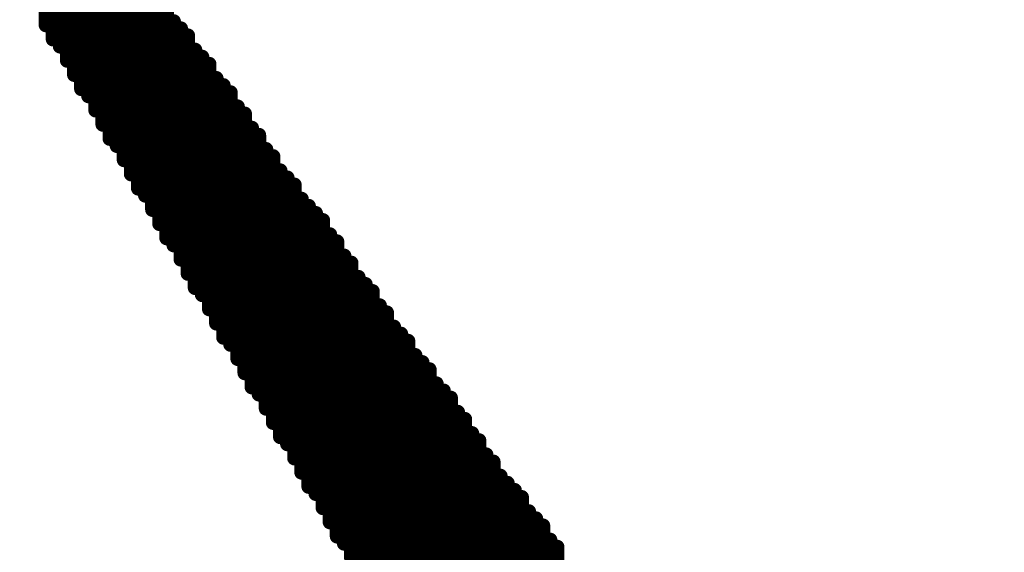
# Model space of a CAD drawing. Extents: x -15.9 to 48.3, y -26.2 to 24.5.
# Drawn here: x 1.1 to 1.2, y 3.6 to 3.7 of the extents above; entities that cross this region are included whole.
import ezdxf

# ---------------------------------------------------------------- set-up
doc = ezdxf.new("R2010")
doc.units = 0
doc.header["$MEASUREMENT"] = 0
doc.layers.add('dimension', color=1, linetype='Continuous')
doc.layers.add('LAYNR1', color=2, linetype='Continuous')
doc.dimstyles.get("Standard").update_dxf_attribs({"dimtxt": 0.18, "dimasz": 0.18, "dimexe": 0.18, "dimexo": 0.0625, "dimgap": 0.09, "dimtad": 0, "dimtih": 1, "dimtoh": 1, "dimdec": 3, "dimzin": 0, "dimdsep": 46, "dimtxsty": 'Standard', "dimcen": 0.09, "dimadec": 0, "dimazin": 0, "dimtfac": 1, "dimtdec": 3, "dimtofl": 0, "dimtmove": 0, "dimatfit": 3, "dimfxl": 1, "dimtolj": 1, "dimtzin": 0, "dimarcsym": 0})

# ---------------------------------------------------------------- blocks, each defined once
blk = doc.blocks.new('*D28')
at = {"layer": 'Defpoints', "color": 0, "linetype": 'Continuous', "transparency": 16777216}
for p in [(3.91, 6.6553), (0, 5.2295), (3.91, 2.042)]:
    blk.add_point(p, dxfattribs=at)
at = {"layer": 'dimension', "color": 0, "linetype": 'Continuous', "lineweight": -2, "transparency": 16777216}
for p, q in [((0, 5.292), (0, 6.8353)), ((3.91, 2.1045), (3.91, 6.8353)), ((0.18, 6.6553), (1.235, 6.6553)), ((3.73, 6.6553), (2.675, 6.6553))]:
    blk.add_line(p, q, dxfattribs=at)
at = {"layer": 'dimension', "color": 0, "linetype": 'Continuous', "transparency": 16777216}
for points in [[(0.18, 6.6853), (0.18, 6.6253), (0, 6.6553)], [(3.73, 6.6853), (3.73, 6.6253), (3.91, 6.6553)]]:
    blk.add_solid(points, dxfattribs=at)
at = {"layer": 'dimension', "color": 0, "linetype": 'Continuous', "transparency": 16777216, "char_height": 0.18, "attachment_point": 5}
for s, insert in [('\\A1;3.910"', (1.955, 6.8353)), ('\\A1;[99.31mm]', (1.955, 6.4753))]:
    blk.add_mtext(s, dxfattribs=dict(at, insert=insert))
blk = doc.blocks.new('*D29')
at = {"layer": 'Defpoints', "color": 0, "linetype": 'Continuous', "transparency": 16777216}
for p in [(5.485, 7.55692), (0, 5.2295), (5.485, 0)]:
    blk.add_point(p, dxfattribs=at)
at = {"layer": 'dimension', "color": 0, "linetype": 'Continuous', "lineweight": -2, "transparency": 16777216}
for p, q in [((0, 5.292), (0, 7.73692)), ((5.485, 0.0625), (5.485, 7.73692)), ((0.18, 7.55692), (1.9325, 7.55692)), ((5.305, 7.55692), (3.5525, 7.55692))]:
    blk.add_line(p, q, dxfattribs=at)
at = {"layer": 'dimension', "color": 0, "linetype": 'Continuous', "transparency": 16777216}
for points in [[(0.18, 7.58692), (0.18, 7.52692), (0, 7.55692)], [(5.305, 7.58692), (5.305, 7.52692), (5.485, 7.55692)]]:
    blk.add_solid(points, dxfattribs=at)
at = {"layer": 'dimension', "color": 0, "linetype": 'Continuous', "transparency": 16777216, "char_height": 0.18, "attachment_point": 5}
for s, insert in [('\\A1;5.485"', (2.7425, 7.73692)), ('\\A1;[139.32mm]', (2.7425, 7.37692))]:
    blk.add_mtext(s, dxfattribs=dict(at, insert=insert))
blk = doc.blocks.new('*D30')
at = {"layer": 'Defpoints', "color": 0, "linetype": 'Continuous', "transparency": 16777216}
for p in [(7.06, 8.45445), (0, 5.2295), (7.06, 3.075)]:
    blk.add_point(p, dxfattribs=at)
at = {"layer": 'dimension', "color": 0, "linetype": 'Continuous', "lineweight": -2, "transparency": 16777216}
for p, q in [((0, 5.292), (0, 8.63445)), ((7.06, 3.1375), (7.06, 8.63445)), ((0.18, 8.45445), (2.72, 8.45445)), ((6.88, 8.45445), (4.34, 8.45445))]:
    blk.add_line(p, q, dxfattribs=at)
at = {"layer": 'dimension', "color": 0, "linetype": 'Continuous', "transparency": 16777216}
for points in [[(0.18, 8.48445), (0.18, 8.42445), (0, 8.45445)], [(6.88, 8.48445), (6.88, 8.42445), (7.06, 8.45445)]]:
    blk.add_solid(points, dxfattribs=at)
at = {"layer": 'dimension', "color": 0, "linetype": 'Continuous', "transparency": 16777216, "char_height": 0.18, "attachment_point": 5}
for s, insert in [('\\A1;7.060"', (3.53, 8.63445)), ('\\A1;[179.32mm]', (3.53, 8.27445))]:
    blk.add_mtext(s, dxfattribs=dict(at, insert=insert))
blk = doc.blocks.new('*D38')
at = {"layer": 'Defpoints', "color": 0, "linetype": 'Continuous', "transparency": 16777216}
for p in [(24.385, 16.92497), (24.385, 7.528), (0, 5.2295), (3.2739, -3.7789), (0, -5.2295), (0, -6.64472)]:
    blk.add_point(p, dxfattribs=at)
at = {"layer": 'dimension', "color": 0, "linetype": 'Continuous', "lineweight": -2, "transparency": 16777216}
for p, q in [((0, 5.292), (0, 17.10497)), ((24.385, 7.5905), (24.385, 17.10497)), ((0.18, 16.92497), (11.2925, 16.92497)), ((24.205, 16.92497), (13.0925, 16.92497)), ((3.2739, -3.8414), (3.2739, -6.82472)), ((0, -5.292), (0, -6.82472)), ((0.18, -6.64472), (0.91695, -6.64472)), ((3.0939, -6.64472), (2.35695, -6.64472))]:
    blk.add_line(p, q, dxfattribs=at)
at = {"layer": 'dimension', "color": 0, "linetype": 'Continuous', "transparency": 16777216}
for points in [[(0.18, 16.95497), (0.18, 16.89497), (0, 16.92497)], [(24.205, 16.95497), (24.205, 16.89497), (24.385, 16.92497)], [(0.18, -6.61472), (0.18, -6.67472), (0, -6.64472)], [(3.0939, -6.61472), (3.0939, -6.67472), (3.2739, -6.64472)]]:
    blk.add_solid(points, dxfattribs=at)
at = {"layer": 'dimension', "color": 0, "linetype": 'Continuous', "transparency": 16777216, "char_height": 0.18, "attachment_point": 5}
for s, insert in [('\\A1;24.385"\\P [619.38mm]', (12.1925, 16.92497)), ('\\A1;3.274"', (1.63695, -6.46472)), ('\\A1;[83.16mm]', (1.63695, -6.82472))]:
    blk.add_mtext(s, dxfattribs=dict(at, insert=insert))
blk = doc.blocks.new('*D39')
at = {"layer": 'Defpoints', "color": 0, "linetype": 'Continuous', "transparency": 16777216}
for p in [(25.96, 17.81832), (25.96, 7.95), (0, 5.2295), (3.2739, -3.7789), (-3.91846, -5.2295), (0, -5.2295)]:
    blk.add_point(p, dxfattribs=at)
at = {"layer": 'dimension', "color": 0, "linetype": 'Continuous', "lineweight": -2, "transparency": 16777216}
for p, q in [((0, 5.292), (0, 17.99832)), ((25.96, 8.0125), (25.96, 17.99832)), ((0.18, 17.81832), (12.05, 17.81832)), ((25.78, 17.81832), (13.91, 17.81832)), ((3.2114, -3.7789), (-4.09846, -3.7789)), ((-3.91846, -3.9589), (-3.91846, -4.1442)), ((-3.91846, -5.0495), (-3.91846, -4.8642)), ((-0.0625, -5.2295), (-4.09846, -5.2295))]:
    blk.add_line(p, q, dxfattribs=at)
at = {"layer": 'dimension', "color": 0, "linetype": 'Continuous', "transparency": 16777216}
for points in [[(0.18, 17.84832), (0.18, 17.78832), (0, 17.81832)], [(25.78, 17.84832), (25.78, 17.78832), (25.96, 17.81832)], [(-3.94846, -3.9589), (-3.88846, -3.9589), (-3.91846, -3.7789)], [(-3.94846, -5.0495), (-3.88846, -5.0495), (-3.91846, -5.2295)]]:
    blk.add_solid(points, dxfattribs=at)
at = {"layer": 'dimension', "color": 0, "linetype": 'Continuous', "transparency": 16777216, "char_height": 0.18, "attachment_point": 5}
for s, insert in [('\\A1;25.960"\\P [659.38mm]', (12.98, 17.81832)), ('\\A1;1.451"', (-3.91846, -4.3242)), ('\\A1;[36.85mm]', (-3.91846, -4.6842))]:
    blk.add_mtext(s, dxfattribs=dict(at, insert=insert))
blk = doc.blocks.new('*D40')
at = {"layer": 'Defpoints', "color": 0, "linetype": 'Continuous', "transparency": 16777216}
for p in [(29, 18.54088), (29, 13), (0, 5.2295), (16.7314, 0), (0, -5.2295), (0, -10.5693)]:
    blk.add_point(p, dxfattribs=at)
at = {"layer": 'dimension', "color": 0, "linetype": 'Continuous', "lineweight": -2, "transparency": 16777216}
for p, q in [((0, 5.292), (0, 18.72088)), ((29, 13.0625), (29, 18.72088)), ((0.18, 18.54088), (13.585, 18.54088)), ((28.82, 18.54088), (15.415, 18.54088)), ((16.7314, -0.0625), (16.7314, -10.7493)), ((0, -5.292), (0, -10.7493)), ((0.18, -10.5693), (7.5257, -10.5693)), ((16.5514, -10.5693), (9.2057, -10.5693))]:
    blk.add_line(p, q, dxfattribs=at)
at = {"layer": 'dimension', "color": 0, "linetype": 'Continuous', "transparency": 16777216}
for points in [[(0.18, 18.57088), (0.18, 18.51088), (0, 18.54088)], [(28.82, 18.57088), (28.82, 18.51088), (29, 18.54088)], [(0.18, -10.5393), (0.18, -10.5993), (0, -10.5693)], [(16.5514, -10.5393), (16.5514, -10.5993), (16.7314, -10.5693)]]:
    blk.add_solid(points, dxfattribs=at)
at = {"layer": 'dimension', "color": 0, "linetype": 'Continuous', "transparency": 16777216, "char_height": 0.18, "attachment_point": 5}
for s, insert in [('\\A1;29.000"\\P [736.60mm]', (14.5, 18.54088)), ('\\A1;16.731"', (8.3657, -10.3893)), ('\\A1;[424.98mm]', (8.3657, -10.7493))]:
    blk.add_mtext(s, dxfattribs=dict(at, insert=insert))
blk = doc.blocks.new('*D41')
at = {"layer": 'Defpoints', "color": 0, "linetype": 'Continuous', "transparency": 16777216}
for p in [(19.66, 14.03474), (0, 5.292), (-3.90448, 0), (0, 0), (19.66, 0), (3.2739, -3.7789)]:
    blk.add_point(p, dxfattribs=at)
at = {"layer": 'dimension', "color": 0, "linetype": 'Continuous', "lineweight": -2, "transparency": 16777216}
for p, q in [((0, 5.3545), (0, 14.21474)), ((19.66, 0.0625), (19.66, 14.21474)), ((0.18, 14.03474), (8.9, 14.03474)), ((19.48, 14.03474), (10.76, 14.03474)), ((-0.0625, 0), (-4.08448, 0)), ((-3.90448, -0.18), (-3.90448, -1.52945)), ((-3.90448, -3.5989), (-3.90448, -2.24945)), ((3.2114, -3.7789), (-4.08448, -3.7789))]:
    blk.add_line(p, q, dxfattribs=at)
at = {"layer": 'dimension', "color": 0, "linetype": 'Continuous', "transparency": 16777216}
for points in [[(0.18, 14.06474), (0.18, 14.00474), (0, 14.03474)], [(19.48, 14.06474), (19.48, 14.00474), (19.66, 14.03474)], [(-3.93448, -0.18), (-3.87448, -0.18), (-3.90448, 0)], [(-3.93448, -3.5989), (-3.87448, -3.5989), (-3.90448, -3.7789)]]:
    blk.add_solid(points, dxfattribs=at)
at = {"layer": 'dimension', "color": 0, "linetype": 'Continuous', "transparency": 16777216, "char_height": 0.18, "attachment_point": 5}
for s, insert in [('\\A1;19.660"\\P [499.36mm]', (9.83, 14.03474)), ('\\A1;3.779"', (-3.90448, -1.70945)), ('\\A1;[95.98mm]', (-3.90448, -2.06945))]:
    blk.add_mtext(s, dxfattribs=dict(at, insert=insert))

msp = doc.modelspace()

# ---------------------------------------------------------------- linework, layer by layer
at = {"layer": 'LAYNR1', "const_width": 0.002}
for points in [[(1.06566, 3.70886), (1.06566, 3.68387)], [(1.06664, 3.70788), (1.06664, 3.68191)], [(1.06762, 3.70592), (1.06762, 3.68093)], [(1.0686, 3.70494), (1.0686, 3.67897)], [(1.06958, 3.70396), (1.06958, 3.67701)], [(1.07056, 3.702), (1.07056, 3.67505)], [(1.07154, 3.70102), (1.07154, 3.67407)], [(1.07252, 3.70004), (1.07252, 3.67211)], [(1.0735, 3.69808), (1.0735, 3.67015)], [(1.07448, 3.6971), (1.07448, 3.66819)], [(1.07546, 3.69612), (1.07546, 3.66721)], [(1.07644, 3.69416), (1.07644, 3.66525)], [(1.07742, 3.69318), (1.07742, 3.66329)], [(1.0784, 3.69122), (1.0784, 3.66133)], [(1.07938, 3.69024), (1.07938, 3.66035)], [(1.08036, 3.68926), (1.08036, 3.65839)], [(1.08134, 3.6873), (1.08134, 3.65643)], [(1.08232, 3.68632), (1.08232, 3.65447)], [(1.0833, 3.68436), (1.0833, 3.65349)], [(1.08428, 3.68338), (1.08428, 3.65153)], [(1.08526, 3.6824), (1.08526, 3.64957)], [(1.08624, 3.68044), (1.08624, 3.64761)], [(1.08722, 3.67946), (1.08722, 3.64663)], [(1.0882, 3.67848), (1.0882, 3.64467)], [(1.08918, 3.67652), (1.08918, 3.64271)], [(1.09016, 3.67554), (1.09016, 3.64075)], [(1.09114, 3.67456), (1.09114, 3.63977)], [(1.09212, 3.6726), (1.09212, 3.63781)], [(1.0931, 3.67162), (1.0931, 3.63585)], [(1.09408, 3.66966), (1.09408, 3.63389)], [(1.09506, 3.66868), (1.09506, 3.63291)], [(1.09604, 3.66672), (1.09604, 3.63095)], [(1.09702, 3.66574), (1.09702, 3.62899)], [(1.098, 3.66378), (1.098, 3.62703)], [(1.09898, 3.6628), (1.09898, 3.62605)], [(1.09996, 3.66182), (1.09996, 3.62409)], [(1.10094, 3.65986), (1.10094, 3.62213)], [(1.10192, 3.65888), (1.10192, 3.62017)], [(1.1029, 3.6579), (1.1029, 3.61919)], [(1.10388, 3.65692), (1.10388, 3.61723)], [(1.10486, 3.65496), (1.10486, 3.61527)], [(1.10584, 3.65398), (1.10584, 3.61331)], [(1.10682, 3.65202), (1.10682, 3.61233)], [(1.1078, 3.65104), (1.1078, 3.61037)], [(1.10878, 3.64908), (1.10878, 3.60841)], [(1.10976, 3.6481), (1.10976, 3.60645)], [(1.11074, 3.64712), (1.11074, 3.60547)], [(1.11172, 3.64516), (1.11172, 3.60351)], [(1.1127, 3.64418), (1.1127, 3.60155)], [(1.11368, 3.64222), (1.11368, 3.59959)], [(1.11466, 3.64124), (1.11466, 3.59861)], [(1.11564, 3.64026), (1.11564, 3.59665)], [(1.11662, 3.6383), (1.11662, 3.59469)], [(1.1176, 3.63732), (1.1176, 3.59273)], [(1.11858, 3.63634), (1.11858, 3.59175)], [(1.11956, 3.63438), (1.11956, 3.58979)], [(1.12054, 3.6334), (1.12054, 3.58783)], [(1.12152, 3.63242), (1.12152, 3.58587)], [(1.1225, 3.63046), (1.1225, 3.58489)], [(1.12348, 3.62948), (1.12348, 3.58293)], [(1.12446, 3.62752), (1.12446, 3.58097)], [(1.12544, 3.62654), (1.12544, 3.57901)], [(1.12642, 3.62458), (1.12642, 3.57803)], [(1.1274, 3.6236), (1.1274, 3.57607)], [(1.12838, 3.62164), (1.12838, 3.57411)], [(1.12936, 3.62066), (1.12936, 3.57215)], [(1.13034, 3.61968), (1.13034, 3.57117)], [(1.13132, 3.6187), (1.13132, 3.56921)], [(1.1323, 3.61674), (1.1323, 3.56725)], [(1.13328, 3.61576), (1.13328, 3.56529)], [(1.13426, 3.61478), (1.13426, 3.56431)], [(1.13524, 3.61282), (1.13524, 3.56235)], [(1.13622, 3.61184), (1.13622, 3.56039)]]:
    msp.add_lwpolyline(points, dxfattribs=at)
at = {"layer": 'LAYNR1', "const_width": 0.001}
for points in [[(1.06516, 3.68387, 1), (1.06616, 3.68387, 1)], [(1.0828, 3.68436, 1), (1.0838, 3.68436, 1)], [(1.08378, 3.68338, 1), (1.08478, 3.68338, 1)], [(1.08476, 3.6824, 1), (1.08576, 3.6824, 1)], [(1.06614, 3.68191, 1), (1.06714, 3.68191, 1)], [(1.06712, 3.68093, 1), (1.06812, 3.68093, 1)], [(1.08574, 3.68044, 1), (1.08674, 3.68044, 1)], [(1.0681, 3.67897, 1), (1.0691, 3.67897, 1)], [(1.08672, 3.67946, 1), (1.08772, 3.67946, 1)], [(1.0877, 3.67848, 1), (1.0887, 3.67848, 1)], [(1.06908, 3.67701, 1), (1.07008, 3.67701, 1)], [(1.08868, 3.67652, 1), (1.08968, 3.67652, 1)], [(1.07006, 3.67505, 1), (1.07106, 3.67505, 1)], [(1.08966, 3.67554, 1), (1.09066, 3.67554, 1)], [(1.09064, 3.67456, 1), (1.09164, 3.67456, 1)], [(1.07104, 3.67407, 1), (1.07204, 3.67407, 1)], [(1.07202, 3.67211, 1), (1.07302, 3.67211, 1)], [(1.09162, 3.6726, 1), (1.09262, 3.6726, 1)], [(1.0926, 3.67162, 1), (1.0936, 3.67162, 1)], [(1.073, 3.67015, 1), (1.074, 3.67015, 1)], [(1.09358, 3.66966, 1), (1.09458, 3.66966, 1)], [(1.07398, 3.66819, 1), (1.07498, 3.66819, 1)], [(1.09456, 3.66868, 1), (1.09556, 3.66868, 1)], [(1.07496, 3.66721, 1), (1.07596, 3.66721, 1)], [(1.09554, 3.66672, 1), (1.09654, 3.66672, 1)], [(1.07594, 3.66525, 1), (1.07694, 3.66525, 1)], [(1.09652, 3.66574, 1), (1.09752, 3.66574, 1)], [(1.0975, 3.66378, 1), (1.0985, 3.66378, 1)], [(1.07692, 3.66329, 1), (1.07792, 3.66329, 1)], [(1.09848, 3.6628, 1), (1.09948, 3.6628, 1)], [(1.0779, 3.66133, 1), (1.0789, 3.66133, 1)], [(1.09946, 3.66182, 1), (1.10046, 3.66182, 1)], [(1.07888, 3.66035, 1), (1.07988, 3.66035, 1)], [(1.10044, 3.65986, 1), (1.10144, 3.65986, 1)], [(1.07986, 3.65839, 1), (1.08086, 3.65839, 1)], [(1.10142, 3.65888, 1), (1.10242, 3.65888, 1)], [(1.1024, 3.6579, 1), (1.1034, 3.6579, 1)], [(1.10338, 3.65692, 1), (1.10438, 3.65692, 1)], [(1.08084, 3.65643, 1), (1.08184, 3.65643, 1)], [(1.08182, 3.65447, 1), (1.08282, 3.65447, 1)], [(1.10436, 3.65496, 1), (1.10536, 3.65496, 1)], [(1.10534, 3.65398, 1), (1.10634, 3.65398, 1)], [(1.0828, 3.65349, 1), (1.0838, 3.65349, 1)], [(1.08378, 3.65153, 1), (1.08478, 3.65153, 1)], [(1.10632, 3.65202, 1), (1.10732, 3.65202, 1)], [(1.1073, 3.65104, 1), (1.1083, 3.65104, 1)], [(1.08476, 3.64957, 1), (1.08576, 3.64957, 1)], [(1.10828, 3.64908, 1), (1.10928, 3.64908, 1)], [(1.08574, 3.64761, 1), (1.08674, 3.64761, 1)], [(1.10926, 3.6481, 1), (1.11026, 3.6481, 1)], [(1.11024, 3.64712, 1), (1.11124, 3.64712, 1)], [(1.08672, 3.64663, 1), (1.08772, 3.64663, 1)], [(1.0877, 3.64467, 1), (1.0887, 3.64467, 1)], [(1.11122, 3.64516, 1), (1.11222, 3.64516, 1)], [(1.1122, 3.64418, 1), (1.1132, 3.64418, 1)], [(1.08868, 3.64271, 1), (1.08968, 3.64271, 1)], [(1.11318, 3.64222, 1), (1.11418, 3.64222, 1)], [(1.08966, 3.64075, 1), (1.09066, 3.64075, 1)], [(1.11416, 3.64124, 1), (1.11516, 3.64124, 1)], [(1.11514, 3.64026, 1), (1.11614, 3.64026, 1)], [(1.09064, 3.63977, 1), (1.09164, 3.63977, 1)], [(1.09162, 3.63781, 1), (1.09262, 3.63781, 1)], [(1.11612, 3.6383, 1), (1.11712, 3.6383, 1)], [(1.1171, 3.63732, 1), (1.1181, 3.63732, 1)], [(1.11808, 3.63634, 1), (1.11908, 3.63634, 1)], [(1.0926, 3.63585, 1), (1.0936, 3.63585, 1)], [(1.09358, 3.63389, 1), (1.09458, 3.63389, 1)], [(1.11906, 3.63438, 1), (1.12006, 3.63438, 1)], [(1.09456, 3.63291, 1), (1.09556, 3.63291, 1)], [(1.12004, 3.6334, 1), (1.12104, 3.6334, 1)], [(1.12102, 3.63242, 1), (1.12202, 3.63242, 1)], [(1.09554, 3.63095, 1), (1.09654, 3.63095, 1)], [(1.122, 3.63046, 1), (1.123, 3.63046, 1)], [(1.12298, 3.62948, 1), (1.12398, 3.62948, 1)], [(1.09652, 3.62899, 1), (1.09752, 3.62899, 1)], [(1.0975, 3.62703, 1), (1.0985, 3.62703, 1)], [(1.12396, 3.62752, 1), (1.12496, 3.62752, 1)], [(1.09848, 3.62605, 1), (1.09948, 3.62605, 1)], [(1.12494, 3.62654, 1), (1.12594, 3.62654, 1)], [(1.09946, 3.62409, 1), (1.10046, 3.62409, 1)], [(1.12592, 3.62458, 1), (1.12692, 3.62458, 1)], [(1.1269, 3.6236, 1), (1.1279, 3.6236, 1)], [(1.10044, 3.62213, 1), (1.10144, 3.62213, 1)], [(1.12788, 3.62164, 1), (1.12888, 3.62164, 1)], [(1.10142, 3.62017, 1), (1.10242, 3.62017, 1)], [(1.12886, 3.62066, 1), (1.12986, 3.62066, 1)], [(1.1024, 3.61919, 1), (1.1034, 3.61919, 1)], [(1.12984, 3.61968, 1), (1.13084, 3.61968, 1)], [(1.13082, 3.6187, 1), (1.13182, 3.6187, 1)], [(1.10338, 3.61723, 1), (1.10438, 3.61723, 1)], [(1.1318, 3.61674, 1), (1.1328, 3.61674, 1)], [(1.10436, 3.61527, 1), (1.10536, 3.61527, 1)], [(1.13278, 3.61576, 1), (1.13378, 3.61576, 1)], [(1.13376, 3.61478, 1), (1.13476, 3.61478, 1)], [(1.10534, 3.61331, 1), (1.10634, 3.61331, 1)], [(1.10632, 3.61233, 1), (1.10732, 3.61233, 1)], [(1.13474, 3.61282, 1), (1.13574, 3.61282, 1)], [(1.13572, 3.61184, 1), (1.13672, 3.61184, 1)], [(1.1073, 3.61037, 1), (1.1083, 3.61037, 1)]]:
    msp.add_lwpolyline(points, format="xyb", close=True, dxfattribs=at)

# ---------------------------------------------------------------- dimensions: what is measured, and where the dimension line sits
at = {"layer": 'dimension', "linetype": 'Continuous'}
for base, p1, p2, picture, middle in [((29, 18.54088), (0, 5.2295), (29, 13), '*D40', (14.5, 18.54088)), ((25.96, 17.81832), (0, 5.2295), (25.96, 7.95), '*D39', (12.98, 17.81832)), ((24.385, 16.92497), (0, 5.2295), (24.385, 7.528), '*D38', (12.1925, 16.92497)), ((19.66, 14.03474), (0, 5.292), (19.66, 0), '*D41', (9.83, 14.03474))]:
    dim = msp.add_linear_dim(base=base, p1=p1, p2=p2, dimstyle='Standard', override={"dimpost": '"\\X'}, dxfattribs=at)
    dim.commit()
    dim.dimension.update_dxf_attribs({"geometry": picture, "text_midpoint": middle, "dimtype": 160})
for base, p1, p2, picture, middle in [((0, -10.5693), (16.7314, 0), (0, -5.2295), '*D40', (8.3657, -10.5693)), ((0, -6.64472), (3.2739, -3.7789), (0, -5.2295), '*D38', (1.63695, -6.64472)), ((7.06, 8.45445), (0, 5.2295), (7.06, 3.075), '*D30', (3.53, 8.45445)), ((5.485, 7.55692), (0, 5.2295), (5.485, 0), '*D29', (2.7425, 7.55692)), ((3.91, 6.6553), (0, 5.2295), (3.91, 2.042), '*D28', (1.955, 6.6553))]:
    dim = msp.add_linear_dim(base=base, p1=p1, p2=p2, dimstyle='Standard', override={"dimpost": '"\\X'}, dxfattribs=at)
    dim.commit()
    dim.dimension.update_dxf_attribs({"geometry": picture, "text_midpoint": middle})
for base, p2, picture, middle in [((-3.91846, -5.2295), (0, -5.2295), '*D39', (-3.91846, -4.5042)), ((-3.90448, 0), (0, 0), '*D41', (-3.90448, -1.88945))]:
    dim = msp.add_linear_dim(base=base, p1=(3.2739, -3.7789), p2=p2, angle=90, dimstyle='Standard', override={"dimpost": '"\\X'}, dxfattribs=at)
    dim.commit()
    dim.dimension.update_dxf_attribs({"geometry": picture, "text_midpoint": middle})

doc.saveas('drawing.dxf')
